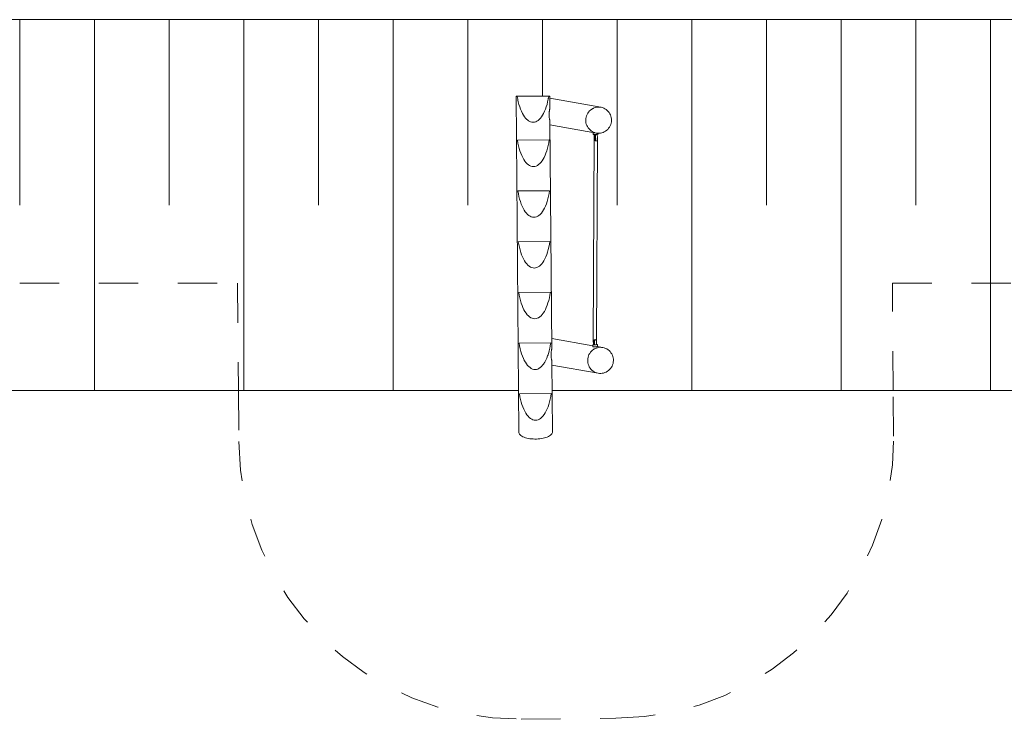
# Model space of a CAD drawing. Units: millimetres. Extents: x 280.6 to 366.2, y 159.6 to 230.
# Drawn here: x 310.4 to 336.8, y 160.5 to 179.3 of the extents above; entities that cross this region are included whole.
import ezdxf

# ---------------------------------------------------------------- set-up
doc = ezdxf.new("R2010")
doc.units = ezdxf.units.MM
doc.header["$MEASUREMENT"] = 0
for name, pattern in [('AI-Linetype-19', [2.116667, 1.058333, -1.058333]), ('AI-Linetype-20', [2.116667, 1.058333, -1.058333]), ('AI-Linetype-21', [2.116667, 1.058333, -1.058333]), ('AI-Linetype-22', [2.116667, 1.058333, -1.058333]), ('AI-Linetype-23', [2.116667, 1.058333, -1.058333]), ('AI-Linetype-5', [2.116667, 1.058333, -1.058333]), ('AI-Linetype-6', [2.116667, 1.058333, -1.058333]), ('AI-Linetype-7', [2.116667, 1.058333, -1.058333]), ('AI-Linetype-8', [2.116667, 1.058333, -1.058333])]:
    doc.linetypes.add(name, pattern=pattern)
doc.layers.add('Ebene 1', color=7, linetype='Continuous', lineweight=0)

# ---------------------------------------------------------------- blocks, each defined once
blk = doc.blocks.new('Block_0')
at = {"layer": 'Ebene 1', "color": 250, "lineweight": 9}
for p, q in [((323.738, 177.251), (323.765, 177.251)), ((323.738, 177.251), (323.81, 168.253)), ((323.765, 177.251), (324.61, 177.251)), ((324.61, 177.251), (324.638, 177.251)), ((324.641, 176.936), (324.638, 177.251)), ((326.008, 176.957), (324.638, 177.198)), ((324.692, 170.499), (324.643, 176.591)), ((324.644, 176.486), (325.886, 176.267)), ((325.8, 176.277), (325.803, 176.278)), ((325.814, 176.277), (325.8, 176.277)), ((325.8, 176.277), (325.804, 176.227)), ((325.828, 176.164), (325.802, 170.668)), ((325.803, 176.278), (325.814, 176.28)), ((325.804, 176.227), (325.818, 176.227)), ((325.83, 176.277), (325.814, 176.277)), ((325.818, 176.227), (325.846, 176.228)), ((325.831, 176.208), (325.832, 176.227)), ((325.832, 176.173), (325.831, 176.208)), ((325.84, 176.182), (325.842, 176.2)), ((325.84, 176.179), (325.84, 176.182)), ((325.842, 176.2), (325.845, 176.206)), ((325.845, 176.206), (325.85, 176.198)), ((325.853, 176.229), (325.846, 176.228)), ((325.85, 176.198), (325.855, 176.179)), ((325.853, 176.229), (325.853, 176.232)), ((325.86, 176.203), (325.853, 176.232)), ((325.855, 176.179), (325.858, 176.154)), ((325.86, 176.203), (325.867, 176.153)), ((325.879, 176.231), (325.866, 176.23)), ((325.891, 176.232), (325.879, 176.231)), ((325.902, 176.237), (325.909, 176.208)), ((325.903, 176.233), (325.909, 176.234)), ((325.909, 176.234), (325.929, 176.237)), ((325.916, 176.157), (325.909, 176.208)), ((325.918, 176.109), (325.918, 176.164)), ((325.929, 176.237), (325.932, 176.239)), ((325.93, 176.263), (325.932, 176.239)), ((324.622, 176.082), (323.773, 176.075)), ((325.859, 176.13), (325.857, 176.112)), ((325.857, 176.112), (325.857, 176.111)), ((325.857, 176.111), (325.857, 176.058)), ((325.858, 176.056), (325.857, 176.058)), ((325.858, 176.154), (325.859, 176.13)), ((325.865, 176.068), (325.858, 176.056)), ((325.858, 176.056), (325.872, 176.058)), ((325.869, 176.103), (325.865, 176.068)), ((325.867, 176.153), (325.869, 176.103)), ((325.889, 176.059), (325.907, 176.061)), ((325.892, 170.668), (325.918, 176.107)), ((325.907, 176.061), (325.914, 176.073)), ((325.914, 176.073), (325.918, 176.108)), ((325.918, 176.108), (325.916, 176.157)), ((324.633, 174.722), (323.784, 174.715)), ((324.643, 173.363), (323.795, 173.356)), ((324.654, 172.003), (323.806, 171.997)), ((324.665, 170.644), (323.817, 170.637)), ((324.69, 170.762), (324.692, 170.761)), ((325.791, 170.567), (324.692, 170.761)), ((325.806, 170.659), (325.811, 170.619)), ((325.815, 170.653), (325.817, 170.642)), ((325.817, 170.642), (325.821, 170.624)), ((325.829, 170.727), (325.829, 170.675)), ((325.833, 170.713), (325.829, 170.727)), ((325.831, 170.664), (325.829, 170.675)), ((325.83, 170.622), (325.832, 170.64)), ((325.832, 170.64), (325.831, 170.664)), ((325.839, 170.663), (325.833, 170.713)), ((325.841, 170.613), (325.839, 170.663)), ((325.878, 170.731), (325.882, 170.718)), ((325.882, 170.718), (325.888, 170.667)), ((325.888, 170.667), (325.89, 170.618)), ((325.792, 170.589), (325.789, 170.588)), ((325.789, 170.588), (325.803, 170.587)), ((325.793, 170.538), (325.789, 170.588)), ((325.811, 170.592), (325.792, 170.589)), ((325.807, 170.538), (325.793, 170.538)), ((325.803, 170.587), (325.831, 170.589)), ((325.835, 170.539), (325.807, 170.538)), ((325.811, 170.619), (325.818, 170.593)), ((325.811, 170.592), (325.818, 170.593)), ((325.818, 170.593), (325.838, 170.589)), ((325.821, 170.624), (325.826, 170.616)), ((325.826, 170.616), (325.83, 170.622)), ((325.838, 170.589), (325.831, 170.589)), ((325.835, 170.539), (325.868, 170.542)), ((325.838, 170.589), (325.839, 170.586)), ((325.841, 170.613), (325.839, 170.586)), ((325.851, 170.59), (325.876, 170.593)), ((325.864, 170.591), (325.851, 170.59)), ((325.876, 170.593), (325.864, 170.591)), ((325.899, 170.545), (325.868, 170.542)), ((325.888, 170.591), (325.89, 170.618)), ((325.903, 170.599), (325.888, 170.599)), ((325.888, 170.594), (325.894, 170.595)), ((325.894, 170.595), (325.914, 170.598)), ((325.918, 170.548), (325.899, 170.545)), ((325.917, 170.599), (325.903, 170.599)), ((326.059, 170.52), (325.91, 170.547)), ((325.914, 170.598), (325.917, 170.599)), ((325.921, 170.549), (325.917, 170.599)), ((325.921, 170.549), (325.918, 170.548)), ((324.71, 168.261), (324.695, 170.154)), ((324.696, 170.05), (325.938, 169.831)), ((324.676, 169.285), (323.828, 169.278))]:
    blk.add_line(p, q, dxfattribs=at)
for points in [[(323.765, 177.251), (323.766, 177.246), (323.779, 177.176), (323.786, 177.145), (323.795, 177.104), (323.813, 177.035), (323.833, 176.969), (323.856, 176.907), (323.88, 176.849), (323.906, 176.795), (323.933, 176.746), (323.963, 176.702), (323.993, 176.664), (324.024, 176.631), (324.042, 176.617), (324.057, 176.604), (324.072, 176.594), (324.087, 176.585), (324.09, 176.583), (324.124, 176.567), (324.158, 176.558), (324.192, 176.555), (324.226, 176.558), (324.231, 176.559), (324.26, 176.567), (324.262, 176.568), (324.294, 176.583), (324.327, 176.604), (324.359, 176.631), (324.39, 176.664), (324.42, 176.702), (324.448, 176.746), (324.475, 176.795), (324.5, 176.849), (324.524, 176.907), (324.546, 176.969), (324.565, 177.035), (324.582, 177.104), (324.597, 177.176), (324.6, 177.194), (324.602, 177.205), (324.61, 177.251)], [(323.766, 177.246), (323.779, 177.176), (323.786, 177.145)], [(324.087, 176.585), (324.09, 176.583), (324.124, 176.567), (324.158, 176.558), (324.192, 176.555), (324.226, 176.558), (324.231, 176.559), (324.26, 176.567), (324.262, 176.568), (324.294, 176.583), (324.327, 176.604), (324.359, 176.631), (324.39, 176.664), (324.42, 176.702), (324.448, 176.746), (324.475, 176.795), (324.5, 176.849), (324.524, 176.907), (324.546, 176.969), (324.565, 177.035), (324.582, 177.104), (324.597, 177.176), (324.6, 177.194)], [(326.247, 176.786), (326.227, 176.818), (326.203, 176.847), (326.177, 176.874), (326.148, 176.897), (326.116, 176.918), (326.083, 176.934), (326.048, 176.947), (326.012, 176.956), (326.008, 176.957), (325.975, 176.961), (325.937, 176.962), (325.9, 176.958), (325.863, 176.951), (325.828, 176.94), (325.807, 176.931), (325.8, 176.928), (325.793, 176.925), (325.781, 176.917), (325.761, 176.906), (325.731, 176.884), (325.703, 176.858), (325.678, 176.83), (325.656, 176.799), (325.638, 176.766), (325.623, 176.731), (325.612, 176.695), (325.605, 176.657), (325.602, 176.62), (325.603, 176.582), (325.608, 176.544), (325.617, 176.508), (325.63, 176.472), (325.647, 176.438), (325.667, 176.406), (325.69, 176.377), (325.717, 176.35), (325.746, 176.327), (325.777, 176.307), (325.811, 176.29), (325.831, 176.282), (325.834, 176.281), (325.838, 176.28), (325.843, 176.278), (325.846, 176.277), (325.882, 176.268), (325.886, 176.267), (325.919, 176.263), (325.93, 176.263), (325.956, 176.262), (325.994, 176.266), (326.03, 176.273), (326.066, 176.284), (326.1, 176.3), (326.133, 176.318), (326.163, 176.341), (326.191, 176.366), (326.216, 176.394), (326.237, 176.425), (326.256, 176.458), (326.271, 176.493), (326.282, 176.53), (326.289, 176.567), (326.292, 176.605), (326.291, 176.642), (326.285, 176.68), (326.276, 176.717), (326.264, 176.752), (326.247, 176.786)], [(326.008, 176.957), (325.975, 176.961), (325.937, 176.962), (325.9, 176.958), (325.863, 176.951), (325.828, 176.94), (325.807, 176.931)], [(324.641, 176.936), (324.64, 176.928), (324.64, 176.922), (324.639, 176.915), (324.637, 176.907), (324.636, 176.897), (324.634, 176.887), (324.632, 176.877), (324.63, 176.866), (324.628, 176.854), (324.626, 176.842), (324.625, 176.829), (324.623, 176.816), (324.622, 176.804), (324.621, 176.791), (324.62, 176.779), (324.62, 176.755), (324.621, 176.733), (324.622, 176.712), (324.625, 176.692), (324.627, 176.673), (324.63, 176.657), (324.633, 176.642), (324.636, 176.629), (324.639, 176.618), (324.641, 176.607), (324.641, 176.606), (324.643, 176.599), (324.643, 176.593), (324.643, 176.591)], [(325.8, 176.928), (325.793, 176.925), (325.781, 176.917), (325.761, 176.906), (325.731, 176.884), (325.703, 176.858), (325.678, 176.83), (325.656, 176.799), (325.638, 176.766), (325.623, 176.731), (325.612, 176.695), (325.605, 176.657), (325.602, 176.62), (325.603, 176.582), (325.608, 176.544), (325.617, 176.508), (325.63, 176.472), (325.647, 176.438), (325.667, 176.406), (325.69, 176.377), (325.717, 176.35), (325.746, 176.327), (325.777, 176.307), (325.811, 176.29), (325.831, 176.282)], [(324.042, 176.617), (324.057, 176.604), (324.072, 176.594)], [(325.854, 176.183), (325.853, 176.183), (325.845, 176.181), (325.84, 176.179), (325.838, 176.177), (325.832, 176.173), (325.832, 176.173), (325.829, 176.169), (325.828, 176.164), (325.828, 176.164), (325.829, 176.159), (325.832, 176.155), (325.833, 176.154), (325.838, 176.151), (325.842, 176.149), (325.843, 176.148), (325.845, 176.147), (325.853, 176.145), (325.859, 176.144)], [(325.843, 176.278), (325.846, 176.277), (325.882, 176.268), (325.886, 176.267)], [(325.916, 176.158), (325.917, 176.159), (325.918, 176.164), (325.918, 176.164), (325.917, 176.169), (325.914, 176.172)], [(325.916, 176.158), (325.917, 176.159), (325.918, 176.164)], [(324.622, 176.082), (324.61, 176.005), (324.595, 175.932), (324.578, 175.861), (324.559, 175.794), (324.537, 175.73), (324.514, 175.671), (324.488, 175.616), (324.461, 175.566), (324.433, 175.521), (324.403, 175.482), (324.371, 175.448), (324.339, 175.42), (324.306, 175.398), (324.272, 175.382), (324.238, 175.372), (324.203, 175.368), (324.169, 175.371), (324.134, 175.38), (324.1, 175.396), (324.066, 175.417), (324.034, 175.445), (324.002, 175.478), (323.971, 175.517), (323.942, 175.562), (323.914, 175.611), (323.888, 175.666), (323.863, 175.725), (323.841, 175.788), (323.821, 175.855), (323.802, 175.925), (323.787, 175.999), (323.773, 176.075)], [(325.833, 176.154), (325.838, 176.151), (325.842, 176.149)], [(325.872, 176.058), (325.874, 176.058), (325.876, 176.058), (325.878, 176.058), (325.879, 176.059), (325.881, 176.059), (325.883, 176.059), (325.884, 176.059), (325.886, 176.059), (325.888, 176.059), (325.889, 176.059)], [(324.633, 174.722), (324.62, 174.646), (324.606, 174.572), (324.589, 174.502), (324.57, 174.434), (324.548, 174.371), (324.525, 174.311), (324.499, 174.257), (324.472, 174.207), (324.444, 174.162), (324.414, 174.122), (324.382, 174.088), (324.35, 174.06), (324.317, 174.038), (324.283, 174.022), (324.249, 174.012), (324.214, 174.009), (324.179, 174.012), (324.145, 174.021), (324.111, 174.036), (324.077, 174.058), (324.045, 174.085), (324.013, 174.119), (323.982, 174.158), (323.953, 174.202), (323.925, 174.252), (323.899, 174.306), (323.874, 174.365), (323.852, 174.429), (323.831, 174.496), (323.813, 174.566), (323.797, 174.639), (323.784, 174.715)], [(324.633, 174.722), (324.62, 174.646), (324.606, 174.572), (324.589, 174.502), (324.57, 174.434), (324.548, 174.371), (324.525, 174.311), (324.499, 174.257), (324.472, 174.207), (324.444, 174.162), (324.414, 174.122), (324.382, 174.088), (324.35, 174.06), (324.317, 174.038), (324.283, 174.022), (324.249, 174.012), (324.214, 174.009), (324.179, 174.012), (324.145, 174.021), (324.111, 174.036), (324.077, 174.058), (324.045, 174.085), (324.013, 174.119), (323.982, 174.158), (323.953, 174.202), (323.925, 174.252), (323.899, 174.306), (323.874, 174.365), (323.852, 174.429), (323.831, 174.496), (323.813, 174.566), (323.797, 174.639), (323.784, 174.715)], [(324.643, 173.363), (324.631, 173.287), (324.617, 173.213), (324.6, 173.142), (324.58, 173.075), (324.559, 173.011), (324.536, 172.952), (324.51, 172.897), (324.483, 172.847), (324.454, 172.802), (324.424, 172.763), (324.393, 172.729), (324.361, 172.701), (324.328, 172.679), (324.294, 172.663), (324.259, 172.653), (324.225, 172.65), (324.19, 172.652), (324.156, 172.662), (324.122, 172.677), (324.088, 172.699), (324.055, 172.726), (324.024, 172.759), (323.993, 172.798), (323.964, 172.843), (323.936, 172.893), (323.909, 172.947), (323.885, 173.006), (323.863, 173.069), (323.842, 173.136), (323.824, 173.207), (323.808, 173.28), (323.795, 173.356)], [(324.643, 173.363), (324.631, 173.287), (324.617, 173.213), (324.6, 173.142), (324.58, 173.075), (324.559, 173.011), (324.536, 172.952), (324.51, 172.897), (324.483, 172.847), (324.454, 172.802), (324.424, 172.763), (324.393, 172.729), (324.361, 172.701), (324.328, 172.679), (324.294, 172.663), (324.259, 172.653), (324.225, 172.65), (324.19, 172.652), (324.156, 172.662), (324.122, 172.677), (324.088, 172.699), (324.055, 172.726), (324.024, 172.759), (323.993, 172.798), (323.964, 172.843), (323.936, 172.893), (323.909, 172.947), (323.885, 173.006), (323.863, 173.069), (323.842, 173.136), (323.824, 173.207), (323.808, 173.28), (323.795, 173.356)], [(324.654, 172.003), (324.642, 171.927), (324.628, 171.854), (324.611, 171.783), (324.591, 171.716), (324.57, 171.652), (324.546, 171.593), (324.521, 171.538), (324.494, 171.488), (324.465, 171.443), (324.435, 171.403), (324.404, 171.369), (324.372, 171.341), (324.339, 171.319), (324.305, 171.303), (324.27, 171.294), (324.236, 171.29), (324.201, 171.293), (324.167, 171.302), (324.133, 171.318), (324.099, 171.339), (324.066, 171.367), (324.034, 171.4), (324.004, 171.439), (323.974, 171.484), (323.947, 171.533), (323.92, 171.588), (323.896, 171.647), (323.874, 171.71), (323.853, 171.777), (323.835, 171.847), (323.819, 171.921), (323.806, 171.997)], [(324.654, 172.003), (324.642, 171.927), (324.628, 171.854), (324.611, 171.783), (324.591, 171.716), (324.57, 171.652), (324.546, 171.593), (324.521, 171.538), (324.494, 171.488), (324.465, 171.443), (324.435, 171.403), (324.404, 171.369), (324.372, 171.341), (324.339, 171.319), (324.305, 171.303), (324.27, 171.294), (324.236, 171.29), (324.201, 171.293), (324.167, 171.302), (324.133, 171.318), (324.099, 171.339), (324.066, 171.367), (324.034, 171.4), (324.004, 171.439), (323.974, 171.484), (323.947, 171.533), (323.92, 171.588), (323.896, 171.647), (323.874, 171.71), (323.853, 171.777), (323.835, 171.847), (323.819, 171.921), (323.806, 171.997)], [(324.665, 170.644), (324.653, 170.568), (324.638, 170.494), (324.633, 170.473), (324.621, 170.423), (324.602, 170.356), (324.592, 170.326), (324.581, 170.293), (324.557, 170.233), (324.532, 170.178), (324.505, 170.128), (324.481, 170.091), (324.48, 170.089), (324.479, 170.088), (324.479, 170.088), (324.476, 170.083), (324.446, 170.044), (324.415, 170.01), (324.383, 169.982), (324.349, 169.96), (324.316, 169.944), (324.281, 169.934), (324.247, 169.931), (324.212, 169.934), (324.178, 169.943), (324.144, 169.958), (324.11, 169.98), (324.077, 170.007), (324.045, 170.041), (324.015, 170.08), (323.985, 170.124), (323.957, 170.174), (323.954, 170.18), (323.931, 170.228), (323.907, 170.287), (323.884, 170.35), (323.864, 170.417), (323.846, 170.488), (323.83, 170.561), (323.817, 170.637)], [(325.831, 170.648), (325.827, 170.649), (325.819, 170.651), (325.815, 170.653), (325.812, 170.655), (325.806, 170.659), (325.806, 170.659), (325.803, 170.663), (325.802, 170.668), (325.802, 170.668)], [(325.878, 170.731), (325.874, 170.729), (325.87, 170.727), (325.865, 170.725), (325.86, 170.724), (325.855, 170.723), (325.85, 170.723), (325.845, 170.723), (325.839, 170.724), (325.834, 170.725), (325.829, 170.727)], [(325.892, 170.668), (325.891, 170.663), (325.889, 170.661)], [(324.692, 170.499), (324.692, 170.492), (324.691, 170.486), (324.69, 170.479), (324.689, 170.47), (324.687, 170.461), (324.685, 170.451), (324.683, 170.44), (324.681, 170.429), (324.68, 170.417), (324.678, 170.405), (324.676, 170.393), (324.675, 170.38), (324.674, 170.367), (324.673, 170.354), (324.672, 170.342), (324.672, 170.319), (324.672, 170.297), (324.674, 170.275), (324.676, 170.255), (324.679, 170.237), (324.682, 170.22), (324.685, 170.205), (324.688, 170.193), (324.69, 170.181), (324.693, 170.171), (324.694, 170.163), (324.695, 170.156), (324.695, 170.154)], [(326.299, 170.349), (326.278, 170.381), (326.255, 170.411), (326.229, 170.437), (326.199, 170.461), (326.168, 170.481), (326.135, 170.498), (326.099, 170.51), (326.063, 170.519), (326.059, 170.52), (326.026, 170.524), (325.989, 170.525), (325.952, 170.522), (325.915, 170.514), (325.89, 170.507), (325.879, 170.503), (325.845, 170.488), (325.832, 170.481), (325.813, 170.469), (325.782, 170.447), (325.754, 170.421), (325.73, 170.393), (325.708, 170.362), (325.689, 170.329), (325.675, 170.294), (325.664, 170.258), (325.657, 170.221), (325.654, 170.183), (325.655, 170.145), (325.66, 170.108), (325.669, 170.071), (325.682, 170.035), (325.698, 170.002), (325.718, 169.97), (325.742, 169.94), (325.768, 169.914), (325.797, 169.89), (325.829, 169.87), (325.862, 169.853), (325.897, 169.84), (325.934, 169.831), (325.938, 169.831), (325.971, 169.827), (326.008, 169.826), (326.045, 169.829), (326.082, 169.836), (326.117, 169.848), (326.152, 169.863), (326.184, 169.882), (326.215, 169.904), (326.242, 169.929), (326.267, 169.958), (326.289, 169.989), (326.307, 170.022), (326.322, 170.057), (326.333, 170.093), (326.34, 170.13), (326.343, 170.168), (326.342, 170.206), (326.337, 170.243), (326.328, 170.28), (326.315, 170.315), (326.299, 170.349)], [(325.832, 170.481), (325.813, 170.469), (325.782, 170.447), (325.754, 170.421), (325.73, 170.393), (325.708, 170.362), (325.689, 170.329), (325.675, 170.294), (325.664, 170.258), (325.657, 170.221), (325.654, 170.183), (325.655, 170.145), (325.66, 170.108), (325.669, 170.071), (325.682, 170.035), (325.698, 170.002), (325.718, 169.97), (325.742, 169.94), (325.768, 169.914), (325.797, 169.89), (325.829, 169.87), (325.862, 169.853), (325.897, 169.84), (325.934, 169.831), (325.938, 169.831)], [(324.479, 170.088), (324.476, 170.083), (324.446, 170.044), (324.415, 170.01), (324.383, 169.982), (324.349, 169.96), (324.316, 169.944), (324.281, 169.934), (324.247, 169.931), (324.212, 169.934), (324.178, 169.943), (324.144, 169.958), (324.11, 169.98), (324.077, 170.007), (324.045, 170.041), (324.015, 170.08), (323.985, 170.124), (323.957, 170.174), (323.954, 170.18)], [(324.676, 169.285), (324.664, 169.208), (324.649, 169.135), (324.632, 169.064), (324.613, 168.997), (324.592, 168.933), (324.568, 168.874), (324.543, 168.819), (324.516, 168.769), (324.487, 168.724), (324.457, 168.684), (324.426, 168.651), (324.393, 168.622), (324.36, 168.6), (324.326, 168.585), (324.292, 168.575), (324.258, 168.571), (324.223, 168.574), (324.189, 168.583), (324.154, 168.599), (324.121, 168.62), (324.088, 168.648), (324.056, 168.681), (324.026, 168.72), (323.996, 168.765), (323.968, 168.814), (323.942, 168.869), (323.918, 168.928), (323.895, 168.991), (323.875, 169.058), (323.857, 169.128), (323.841, 169.202), (323.828, 169.278)], [(324.676, 169.285), (324.664, 169.208), (324.649, 169.135), (324.632, 169.064), (324.613, 168.997), (324.592, 168.933), (324.568, 168.874), (324.543, 168.819), (324.516, 168.769), (324.487, 168.724), (324.457, 168.684), (324.426, 168.651), (324.393, 168.622), (324.36, 168.6), (324.326, 168.585), (324.292, 168.575), (324.258, 168.571), (324.223, 168.574), (324.189, 168.583), (324.154, 168.599), (324.121, 168.62), (324.088, 168.648), (324.056, 168.681), (324.026, 168.72), (323.996, 168.765), (323.968, 168.814), (323.942, 168.869), (323.918, 168.928), (323.895, 168.991), (323.875, 169.058), (323.857, 169.128), (323.841, 169.202), (323.828, 169.278)], [(324.71, 168.261), (324.708, 168.241), (324.701, 168.222), (324.69, 168.204), (324.674, 168.185), (324.654, 168.168), (324.63, 168.151), (324.603, 168.136), (324.571, 168.122), (324.537, 168.109), (324.499, 168.098), (324.46, 168.088), (324.418, 168.08), (324.374, 168.074), (324.33, 168.07), (324.284, 168.067), (324.239, 168.067), (324.193, 168.069), (324.149, 168.072), (324.105, 168.077), (324.063, 168.085), (324.023, 168.094), (323.986, 168.104), (323.951, 168.117), (323.92, 168.13), (323.892, 168.145), (323.867, 168.162), (323.847, 168.179), (323.831, 168.197), (323.82, 168.215), (323.813, 168.234), (323.81, 168.252)]]:
    blk.add_lwpolyline(points, dxfattribs=at)
blk = doc.blocks.new('Block_1')
at = {"layer": 'Ebene 1', "color": 250, "linetype": 'AI-Linetype-5', "lineweight": 18}
blk.add_line((310.441, 172.241), (316.278, 172.241), dxfattribs=at)
at = {"layer": 'Ebene 1', "color": 250, "linetype": 'AI-Linetype-6', "lineweight": 18}
blk.add_line((316.278, 172.241), (316.301, 169.367), dxfattribs=at)
at = {"layer": 'Ebene 1', "color": 250, "linetype": 'AI-Linetype-7', "lineweight": 18}
blk.add_line((333.839, 169.367), (333.816, 172.241), dxfattribs=at)
at = {"layer": 'Ebene 1', "color": 250, "linetype": 'AI-Linetype-8', "lineweight": 18}
blk.add_line((333.816, 172.241), (347.095, 172.241), dxfattribs=at)
at = {"layer": 'Ebene 1', "color": 250, "linetype": 'AI-Linetype-23', "lineweight": 18}
blk.add_line((316.301, 169.367), (316.312, 168.003), dxfattribs=at)
at = {"layer": 'Ebene 1', "color": 250, "linetype": 'AI-Linetype-19', "lineweight": 18}
blk.add_line((333.849, 168.144), (333.839, 169.367), dxfattribs=at)
at = {"layer": 'Ebene 1', "color": 250, "linetype": 'AI-Linetype-21', "lineweight": 18}
blk.add_line((323.872, 160.564), (326.409, 160.584), dxfattribs=at)
at = {"layer": 'Ebene 1', "color": 250, "linetype": 'AI-Linetype-22', "lineweight": 18}
blk.add_open_spline([(316.312, 168.003), (316.345, 163.861), (319.73, 160.53), (323.872, 160.564)], degree=3, dxfattribs=at)
at = {"layer": 'Ebene 1', "color": 250, "linetype": 'AI-Linetype-20', "lineweight": 18}
blk.add_open_spline([(326.409, 160.584), (330.551, 160.617), (333.882, 164.002), (333.849, 168.144), (333.849, 168.144), (333.849, 168.144), (333.849, 168.144)], degree=3, knots=[0, 0, 0, 0, 1, 1, 1, 2, 2, 2, 2], dxfattribs=at)
blk = doc.blocks.new('Block_2')
at = {"layer": 'Ebene 1', "color": 53, "lineweight": 18}
for p, q in [((356.443, 179.305), (288.443, 179.305)), ((310.443, 179.305), (310.443, 174.336)), ((312.443, 179.305), (312.443, 169.367)), ((314.443, 179.305), (314.443, 174.336)), ((316.443, 179.305), (316.443, 169.367)), ((318.443, 179.305), (318.443, 174.336)), ((320.443, 179.305), (320.443, 169.367)), ((322.443, 179.305), (322.443, 174.336)), ((324.443, 179.305), (324.443, 177.251)), ((326.443, 179.305), (326.443, 174.336)), ((328.443, 179.305), (328.443, 169.367)), ((330.443, 179.305), (330.443, 174.336)), ((332.443, 179.305), (332.443, 169.367)), ((334.443, 179.305), (334.443, 174.336)), ((336.443, 179.305), (336.443, 169.367)), ((288.443, 169.367), (323.801, 169.367)), ((324.701, 169.367), (356.443, 169.367))]:
    blk.add_line(p, q, dxfattribs=at)

msp = doc.modelspace()

# ---------------------------------------------------------------- block references
at = {"layer": 'Ebene 1'}
for name in ['Block_1', 'Block_0', 'Block_2']:
    msp.add_blockref(name, (0, 0), dxfattribs=at)

doc.saveas('drawing.dxf')
